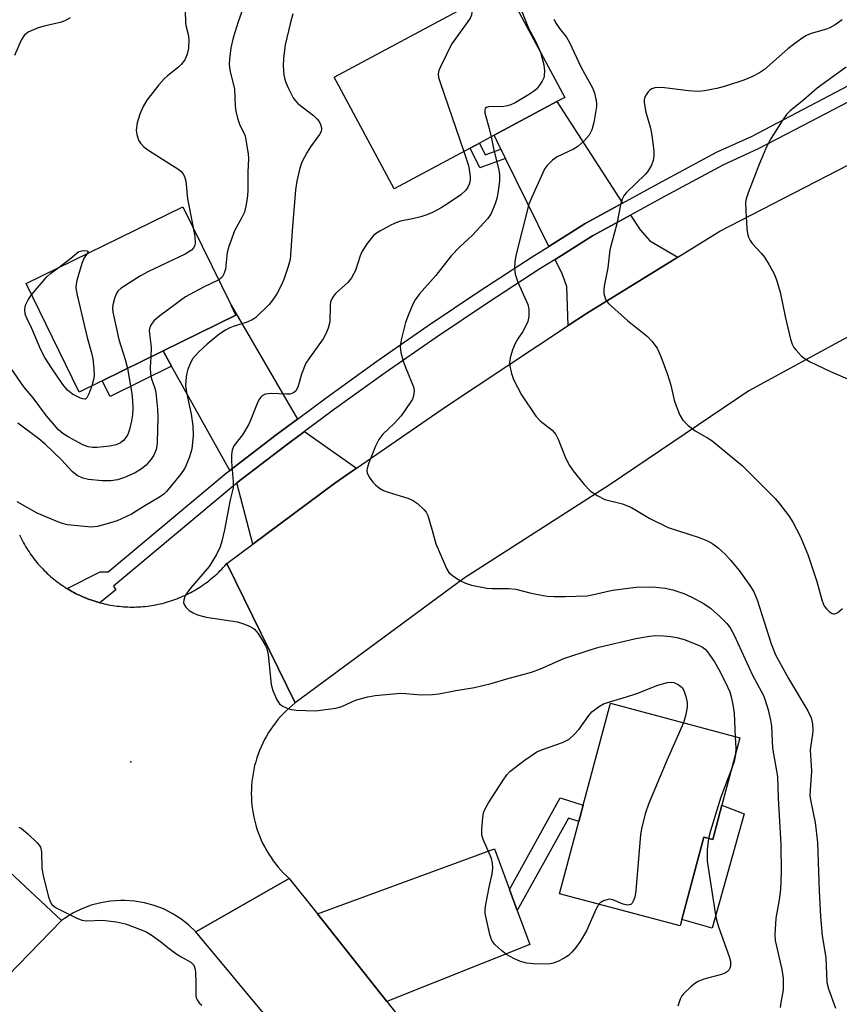
# Model space of a CAD drawing. Units: inches. Extents: x 1315762 to 1321762, y 517448 to 521448.
# Drawn here: x 1317459 to 1317648, y 519864 to 520091 of the extents above; entities that cross this region are included whole.
import ezdxf

# ---------------------------------------------------------------- set-up
doc = ezdxf.new("R2010")
doc.units = ezdxf.units.IN
doc.header["$MEASUREMENT"] = 0
for name, color, linetype in [('BLDG-Footprint', 5, 'Continuous'), ('CULTRL-Pad', 6, 'Continuous'), ('ELEV-Spot Elevation', 7, 'Continuous'), ('TRANS-Driveway', 251, 'Continuous'), ('TRANS-Non Street Sidewalk', 7, 'Continuous'), ('TRANS-Road', 130, 'Continuous'), ('TRANS-Street Sidewalk', 7, 'Continuous'), ('Undefined', 1, 'Continuous')]:
    doc.layers.add(name, color=color, linetype=linetype)

msp = doc.modelspace()

# ---------------------------------------------------------------- linework, layer by layer
at = {"layer": 'BLDG-Footprint'}
for points, elevation in [([(1317562.94, 520061.2), (1317545.38, 520051.78), (1317531.56, 520077.53), (1317570.9, 520098.65), (1317584.72, 520072.89), (1317582.87, 520071.9), (1317568.44, 520064.16), (1317565.05, 520062.34)], 446.01), ([(1317478.09, 520007.57), (1317472.79, 520004.98), (1317460.55, 520029.97), (1317496.69, 520047.69), (1317507.81, 520025.01), (1317508.94, 520022.69), (1317492.16, 520014.47)], 452.11), ([(1317620.96, 519909.83), (1317618.83, 519901.88), (1317616.8, 519902.42), (1317611.73, 519883.46), (1317611.33, 519881.97), (1317583.5, 519889.41), (1317587.95, 519906.02), (1317588.97, 519909.83), (1317595.25, 519933.28), (1317625.1, 519925.29)], 447.38)]:
    msp.add_lwpolyline(points, close=True, dxfattribs=dict(at, elevation=elevation))
at = {"layer": 'CULTRL-Pad'}
msp.add_lwpolyline([(1317626.09, 519907.83), (1317618.68, 519881.49), (1317611.73, 519883.46), (1317616.8, 519902.42), (1317618.83, 519901.88), (1317620.96, 519909.83)], close=True, dxfattribs=at)
at = {"layer": 'ELEV-Spot Elevation'}
msp.add_point((1317484.71, 519919.78, 447.29), dxfattribs=at)
at = {"layer": 'TRANS-Driveway'}
for points in [[(1317598.08, 520048.52), (1317589.44, 520043.79), (1317581.06, 520038.53), (1317571.09, 520058.78), (1317570.02, 520060.94), (1317568.44, 520064.16), (1317582.87, 520071.9)], [(1317610.82, 520036.07), (1317589.75, 520023.09), (1317585.55, 520020.31), (1317585.2, 520029.28), (1317584.17, 520032.2), (1317582.52, 520035.56), (1317591.1, 520040.95), (1317599.88, 520045.75), (1317602.1, 520042.33), (1317604.32, 520039.8)], [(1317523.1, 519998.75), (1317518.2, 519995.12), (1317507.55, 519986.94), (1317494.12, 520010.94), (1317492.8, 520013.3), (1317492.15, 520014.46), (1317508.94, 520022.69), (1317507.81, 520025.01)], [(1317536.75, 519987.43), (1317531.76, 519983.98), (1317512.8, 519969.91), (1317509.17, 519984.04), (1317520.19, 519992.49), (1317524.77, 519995.89)], [(1317571.97, 519890.41), (1317573.78, 519885.55), (1317576.68, 519877.72), (1317543.72, 519864.57), (1317527.71, 519884.74), (1317568.51, 519899.75)]]:
    msp.add_lwpolyline(points, close=True, dxfattribs=at)
at = {"layer": 'TRANS-Non Street Sidewalk'}
for points in [[(1317570.02, 520060.94), (1317571.09, 520058.78), (1317565.19, 520056.68), (1317562.94, 520061.2), (1317565.05, 520062.34), (1317566.39, 520059.66)], [(1317494.12, 520010.94), (1317479.95, 520003.99), (1317478.09, 520007.57), (1317492.15, 520014.46), (1317492.8, 520013.3)], [(1317573.78, 519885.55), (1317571.97, 519890.41), (1317583.69, 519911.52), (1317588.97, 519909.83), (1317587.95, 519906.02), (1317585.57, 519906.78)]]:
    msp.add_lwpolyline(points, close=True, dxfattribs=at)
at = {"layer": 'TRANS-Road'}
msp.add_lwpolyline([(1317710.35, 520047.34), (1317690.71, 520038.18), (1317676.09, 520030.8), (1317648.9, 520017.08), (1317627.19, 520005.27), (1317594.93, 519983.5), (1317561.52, 519962.09), (1317522.61, 519933.36), (1317506.86, 519965.51), (1317512.8, 519969.91), (1317531.76, 519983.98), (1317536.75, 519987.43), (1317557.48, 520001.73), (1317585.55, 520020.31), (1317589.75, 520023.09), (1317610.82, 520036.07), (1317620.49, 520042.03), (1317667.26, 520066.16), (1317692.43, 520078.88)], close=True, dxfattribs=at)
for points in [[(1317459.03, 519972.07), (1317459.25, 519971.61), (1317459.47, 519971.16), (1317459.7, 519970.72), (1317459.94, 519970.28), (1317460.18, 519969.84), (1317460.44, 519969.41), (1317460.7, 519968.98), (1317460.97, 519968.56), (1317461.24, 519968.14), (1317461.53, 519967.73), (1317461.82, 519967.32), (1317462.11, 519966.92), (1317462.42, 519966.52), (1317462.73, 519966.12), (1317463.05, 519965.74), (1317463.37, 519965.36), (1317463.7, 519964.98), (1317464.04, 519964.61), (1317464.39, 519964.25), (1317464.74, 519963.89), (1317465.09, 519963.54), (1317465.45, 519963.19), (1317465.83, 519962.86), (1317466.2, 519962.52), (1317466.58, 519962.2), (1317466.97, 519961.88), (1317467.36, 519961.57), (1317467.76, 519961.26), (1317468.16, 519960.96), (1317468.57, 519960.67), (1317468.98, 519960.39), (1317469.4, 519960.11), (1317469.82, 519959.84), (1317470.01, 519959.72), (1317470.24, 519959.58), (1317470.67, 519959.32), (1317471.11, 519959.07), (1317471.55, 519958.84), (1317471.99, 519958.61), (1317472.44, 519958.38), (1317472.9, 519958.16), (1317473.35, 519957.96), (1317473.81, 519957.76), (1317474.27, 519957.57), (1317474.74, 519957.38), (1317475.21, 519957.2), (1317475.68, 519957.04), (1317476.15, 519956.88), (1317476.63, 519956.72), (1317477.11, 519956.58), (1317477.6, 519956.45), (1317478.08, 519956.32), (1317478.57, 519956.2), (1317479.05, 519956.1), (1317479.54, 519955.99), (1317480.04, 519955.91), (1317480.53, 519955.82), (1317481.03, 519955.74), (1317481.52, 519955.68), (1317482.02, 519955.62), (1317482.52, 519955.57), (1317483.02, 519955.54), (1317483.52, 519955.5), (1317484.02, 519955.48), (1317484.52, 519955.46), (1317485.02, 519955.46), (1317485.52, 519955.46), (1317486.02, 519955.48), (1317486.52, 519955.5), (1317487.02, 519955.53), (1317487.52, 519955.56), (1317488.02, 519955.61), (1317488.52, 519955.67), (1317489.01, 519955.74), (1317489.51, 519955.81), (1317490, 519955.89), (1317490.5, 519955.98), (1317490.99, 519956.08), (1317491.48, 519956.19), (1317491.96, 519956.3), (1317492.45, 519956.43), (1317492.93, 519956.56), (1317493.41, 519956.7), (1317493.89, 519956.86), (1317494.36, 519957.01), (1317494.84, 519957.18), (1317495.31, 519957.35), (1317495.77, 519957.54), (1317496.23, 519957.73), (1317496.69, 519957.93), (1317497.15, 519958.13), (1317497.6, 519958.35), (1317498.05, 519958.57), (1317498.5, 519958.8), (1317498.93, 519959.04), (1317499.37, 519959.29), (1317499.81, 519959.54), (1317500.23, 519959.8), (1317500.65, 519960.07), (1317501.07, 519960.35), (1317501.49, 519960.63), (1317501.89, 519960.92), (1317502.3, 519961.22), (1317502.69, 519961.52), (1317503.09, 519961.84), (1317503.47, 519962.15), (1317503.85, 519962.48), (1317504.23, 519962.81), (1317504.6, 519963.14), (1317504.96, 519963.49), (1317505.32, 519963.84), (1317505.67, 519964.2), (1317506.02, 519964.56), (1317506.35, 519964.93), (1317506.86, 519965.51), (1317522.61, 519933.36), (1317521.89, 519932.78), (1317521.19, 519932.17), (1317520.52, 519931.54), (1317519.87, 519930.89), (1317519.24, 519930.21), (1317518.63, 519929.52), (1317518.05, 519928.8), (1317517.5, 519928.06), (1317516.97, 519927.3), (1317516.47, 519926.53), (1317516, 519925.74), (1317515.55, 519924.93), (1317515.13, 519924.11), (1317514.75, 519923.27), (1317514.39, 519922.42), (1317514.06, 519921.56), (1317513.76, 519920.69), (1317513.49, 519919.8), (1317513.25, 519918.91), (1317513.05, 519918.01), (1317512.87, 519917.1), (1317512.73, 519916.19), (1317512.62, 519915.27), (1317512.54, 519914.35), (1317512.49, 519913.44), (1317512.47, 519912.51), (1317512.5, 519911.59), (1317512.54, 519910.67), (1317512.63, 519909.75), (1317512.74, 519908.83), (1317512.88, 519907.92), (1317513.06, 519907.02), (1317513.27, 519906.12), (1317513.51, 519905.23), (1317513.78, 519904.34), (1317514.09, 519903.47), (1317514.42, 519902.61), (1317514.78, 519901.76), (1317515.17, 519900.93), (1317515.59, 519900.1), (1317516.04, 519899.3), (1317516.52, 519898.51), (1317517.02, 519897.74), (1317517.55, 519896.98), (1317518.11, 519896.24), (1317518.69, 519895.53), (1317519.29, 519894.83), (1317519.93, 519894.16), (1317520.58, 519893.51), (1317521.23, 519892.9), (1317499.67, 519880.65), (1317498.01, 519882.23), (1317496.2, 519883.64), (1317494.26, 519884.86), (1317492.21, 519885.89), (1317490.07, 519886.71), (1317487.85, 519887.32), (1317485.59, 519887.71), (1317483.3, 519887.87), (1317482.34, 519887.87), (1317480.05, 519887.72), (1317477.79, 519887.34), (1317475.58, 519886.74), (1317473.43, 519885.93), (1317471.37, 519884.91), (1317469.43, 519883.7), (1317468.76, 519883.22), (1317442.26, 519907.9)], [(1317388.2, 519850.97), (1317412.17, 519877.16), (1317431.36, 519896.49), (1317442.26, 519907.9), (1317468.76, 519883.22), (1317443.84, 519857.67)], [(1317540.82, 519831.21), (1317499.67, 519880.65), (1317521.23, 519892.9), (1317527.71, 519884.74), (1317543.72, 519864.57), (1317557.11, 519847.7)]]:
    msp.add_lwpolyline(points, dxfattribs=at)
at = {"layer": 'TRANS-Street Sidewalk'}
msp.add_lwpolyline([(1317662.18, 520078.17), (1317637.8, 520065.43), (1317629.18, 520060.93), (1317621.32, 520057.36), (1317607.76, 520050.06), (1317599.88, 520045.75), (1317591.1, 520040.95), (1317582.52, 520035.56), (1317579.02, 520033.37), (1317567, 520025.56), (1317555.1, 520017.57), (1317543.33, 520009.4), (1317531.69, 520001.03), (1317524.77, 519995.89), (1317520.19, 519992.49), (1317509.17, 519984.04), (1317508.85, 519983.79), (1317480.71, 519960.26), (1317481.23, 519959.41), (1317477.6, 519956.45), (1317477.11, 519956.58), (1317476.63, 519956.72), (1317476.15, 519956.88), (1317475.68, 519957.04), (1317475.21, 519957.2), (1317474.74, 519957.38), (1317474.27, 519957.57), (1317473.81, 519957.76), (1317473.35, 519957.96), (1317472.9, 519958.16), (1317472.44, 519958.38), (1317471.99, 519958.61), (1317471.55, 519958.84), (1317471.11, 519959.07), (1317470.67, 519959.32), (1317470.24, 519959.58), (1317470.01, 519959.72), (1317477.65, 519963.55), (1317479.52, 519963.55), (1317506.79, 519986.36), (1317507.55, 519986.94), (1317518.2, 519995.12), (1317523.1, 519998.75), (1317529.75, 520003.69), (1317541.43, 520012.08), (1317553.25, 520020.29), (1317565.19, 520028.31), (1317577.25, 520036.14), (1317581.06, 520038.53), (1317589.44, 520043.79), (1317598.08, 520048.52), (1317606.19, 520052.96), (1317619.85, 520060.31), (1317627.74, 520063.88), (1317660.69, 520081.11)], dxfattribs=at)
at = {"layer": 'Undefined'}
for points, elevation in [([(1317497.13, 520095.05), (1317497.28, 520090.26), (1317497.42, 520089.42), (1317497.92, 520087.34), (1317498.04, 520086.23), (1317497.98, 520084.22), (1317497.72, 520082.81), (1317497.13, 520081.55), (1317496.32, 520080.42), (1317495.69, 520079.83), (1317493.15, 520077.88), (1317492.28, 520077.09), (1317491.13, 520075.74), (1317488.37, 520072.23), (1317487.55, 520070.77), (1317486.76, 520069), (1317486.2, 520067.05), (1317485.94, 520065.36), (1317486.08, 520064.31), (1317486.5, 520063.05), (1317486.93, 520062.35), (1317487.71, 520061.52), (1317488.89, 520060.64), (1317495.76, 520056.27), (1317496.38, 520055.76), (1317496.86, 520055.13), (1317497.19, 520054.4), (1317497.4, 520053.6), (1317497.79, 520049.53), (1317499.05, 520042.87)], 452), ([(1317511.14, 520094.96), (1317509.42, 520090.29), (1317508.32, 520086.6), (1317507.76, 520084.29), (1317507.44, 520081.67), (1317507.4, 520080.51), (1317507.54, 520079.15), (1317508.58, 520074.79), (1317508.76, 520070.86), (1317508.92, 520069.74), (1317509.33, 520068.09), (1317509.84, 520066.47), (1317510.85, 520064.53), (1317511.09, 520063.92), (1317511.75, 520059.9), (1317511.81, 520058.83), (1317511.64, 520055.63), (1317511.66, 520051.29), (1317511.53, 520049.55), (1317511.25, 520047.83), (1317510.89, 520046.44), (1317510.38, 520045.37), (1317508.59, 520042.17), (1317507.27, 520038.52), (1317506.92, 520037.11), (1317506.5, 520033.33), (1317506.26, 520032.35), (1317505.76, 520031.46), (1317504.97, 520030.81)], 450), ([(1317561.19, 520093.43), (1317562.11, 520093.46), (1317562.55, 520093.36), (1317562.95, 520093.15), (1317563.24, 520092.8), (1317563.31, 520092.58), (1317563.24, 520091.84), (1317562.89, 520091.11), (1317562.25, 520090.14), (1317558.62, 520085.13), (1317556.06, 520079.89), (1317555.74, 520079.1), (1317555.56, 520078.29), (1317555.65, 520077.46), (1317555.98, 520076.34), (1317561.49, 520060.42)], 446), ([(1317470.69, 520091.23), (1317469.46, 520090.5), (1317468.39, 520090.14), (1317464.75, 520089.29), (1317463.37, 520088.89), (1317461.21, 520087.95), (1317460.72, 520087.65), (1317460.15, 520087.17), (1317459.41, 520086.06), (1317457.89, 520082.56)], 454), ([(1317522.06, 520092.12), (1317521.4, 520089.86), (1317520.28, 520084.98), (1317519.91, 520081.84), (1317519.83, 520080.11), (1317520.01, 520078.09), (1317520.28, 520076.68), (1317520.95, 520075.08), (1317522.15, 520072.76), (1317522.64, 520072.06), (1317523.22, 520071.47), (1317526.78, 520068.68), (1317527.62, 520067.93), (1317528.11, 520067.3), (1317528.46, 520066.62), (1317528.66, 520065.9), (1317528.67, 520065.46), (1317528.58, 520065.03), (1317528.22, 520064.29), (1317526.14, 520061.52), (1317525.36, 520060.28), (1317524.15, 520057.94), (1317523.64, 520056.59), (1317522.97, 520053.56), (1317522.66, 520051.56), (1317521.86, 520042.12), (1317521.54, 520036.63), (1317521.41, 520035.55), (1317521, 520033.93), (1317520.09, 520031.14), (1317519.52, 520029.85), (1317518.35, 520027.6), (1317517.6, 520026.44), (1317516.57, 520025.16), (1317513.51, 520022.16), (1317512.81, 520021.67), (1317511.53, 520021.07), (1317508.31, 520020.09), (1317507.53, 520019.79), (1317506.5, 520019.23), (1317505.03, 520018.28), (1317502.31, 520016.04), (1317500.39, 520014.29), (1317498.96, 520012.62), (1317498.28, 520011.34), (1317497.86, 520010.24), (1317497.55, 520009.06), (1317497.35, 520007.65), (1317497.31, 520006.52), (1317497.55, 520004.87), (1317498.61, 519999.92), (1317499.03, 519997.18), (1317499.05, 519994.97), (1317498.75, 519991.85), (1317498.15, 519989.8), (1317497.16, 519987.47), (1317496.13, 519986.01), (1317492.93, 519982.05), (1317492.28, 519981.44), (1317491.31, 519980.75), (1317487.96, 519978.81), (1317484.84, 519976.89), (1317483.59, 519976.24), (1317481.52, 519975.35), (1317479.27, 519974.63), (1317477, 519973.99), (1317475.57, 519973.83), (1317470.08, 519974.42), (1317468.96, 519974.67), (1317467.88, 519975.06), (1317463.11, 519977.09), (1317458.47, 519979.73)], 448), ([(1317574.68, 520093.02), (1317576.4, 520088.83), (1317578.08, 520085.67), (1317579.13, 520083.31)], 444), ([(1317582.2, 520090.92), (1317582.73, 520089.89), (1317583.51, 520088.76), (1317585.11, 520086.76), (1317585.86, 520085.49), (1317588.49, 520079.8), (1317591.15, 520075.1), (1317591.62, 520073.85), (1317591.92, 520072.46), (1317592.03, 520071.63), (1317592.02, 520070.78), (1317591.42, 520067.07), (1317590.97, 520065.41), (1317590.34, 520064.15), (1317589.22, 520062.88), (1317587.73, 520061.56), (1317586.76, 520060.98), (1317582.97, 520059.18), (1317581.87, 520058.38), (1317580.65, 520057.21), (1317580.16, 520056.51), (1317579.64, 520055.48), (1317577.11, 520049.88), (1317576.47, 520048.26), (1317573.46, 520036.44), (1317573.21, 520034.99), (1317573.11, 520033.51), (1317573.3, 520032.12), (1317573.88, 520030.28), (1317576.21, 520025.19), (1317576.43, 520024.07), (1317576.46, 520022.36), (1317576.21, 520021.25), (1317575.61, 520019.94), (1317575.03, 520018.95), (1317573.89, 520017.27), (1317573.29, 520016.18), (1317572.69, 520014.7), (1317572.12, 520012.84), (1317571.96, 520011.78), (1317572.04, 520010.93), (1317572.46, 520009.23), (1317572.93, 520007.86), (1317574.73, 520004.33), (1317578.06, 519999.45), (1317579.05, 519998.38), (1317581.8, 519996.17), (1317582.67, 519995.18), (1317583.19, 519994.16), (1317584.91, 519989.84), (1317585.8, 519988.05), (1317586.64, 519986.87), (1317589.2, 519983.71), (1317590.56, 519982.23), (1317592.2, 519981.14), (1317593.96, 519980.25), (1317598.06, 519979.21), (1317600.15, 519978.37), (1317604.38, 519975.86), (1317608.54, 519973.76), (1317615.68, 519971.45), (1317617.61, 519970.71), (1317618.88, 519969.99), (1317620.06, 519969.12), (1317621.79, 519967.56), (1317622.96, 519966.28), (1317624.95, 519963.84), (1317627.4, 519960.38), (1317628.32, 519958.92), (1317629.05, 519957.09), (1317632.34, 519946.95), (1317633.3, 519944.48), (1317636.29, 519938.98), (1317640.78, 519931.56), (1317641.55, 519929.89), (1317641.82, 519928.53), (1317641.92, 519927.07), (1317641.86, 519926.2), (1317641.42, 519923.62), (1317641.31, 519922.54), (1317641.34, 519921.3), (1317641.64, 519917.66), (1317641.27, 519913.29), (1317641.26, 519911.96), (1317641.43, 519910.64), (1317642.46, 519905.79), (1317643, 519901.17), (1317643.34, 519890.02), (1317643.66, 519884.13), (1317644.07, 519879.67), (1317644.89, 519874.7), (1317645.17, 519868.93), (1317645.52, 519867.51), (1317647.14, 519863.04)], 442), ([(1317648.68, 520090.71), (1317647.07, 520089.61), (1317645.87, 520088.93), (1317645.09, 520088.63), (1317641.51, 520087.57), (1317640.44, 520087.13), (1317639.68, 520086.69), (1317637.75, 520085.33), (1317636.15, 520084.07), (1317630.81, 520079.3), (1317629.64, 520078.5), (1317627.88, 520077.61), (1317626.03, 520076.83), (1317621.77, 520075.43), (1317619.78, 520074.93), (1317616.92, 520074.36), (1317615.5, 520074.26), (1317613.25, 520074.35), (1317607.75, 520075.06), (1317606.27, 520075.15), (1317605.5, 520075.06), (1317604.79, 520074.85), (1317604.35, 520074.57), (1317603.97, 520074.18), (1317603.47, 520073.49), (1317603.11, 520072.74), (1317603, 520072.21), (1317603, 520071.68), (1317603.39, 520069.47), (1317604.47, 520065.81), (1317604.81, 520064.07), (1317605.25, 520060.54), (1317605.23, 520059.42), (1317605.08, 520058.33), (1317604.72, 520057.26), (1317603.81, 520055.74), (1317603.27, 520055.14), (1317598.93, 520050.99), (1317598.4, 520050.32), (1317597.96, 520049.42), (1317597.57, 520048.11), (1317596.72, 520043.73), (1317595.09, 520037.78), (1317594.69, 520033.61), (1317593.84, 520029.39), (1317593.73, 520028.55), (1317593.77, 520027.7), (1317594.06, 520026.6), (1317594.3, 520026.09), (1317594.83, 520025.42), (1317599.23, 520021.47), (1317603.84, 520017.82), (1317604.82, 520016.73), (1317606.01, 520015.07), (1317606.88, 520013.19), (1317608.4, 520009.05), (1317609.17, 520006.61), (1317609.98, 520003.15), (1317610.41, 520001.78), (1317611.26, 519999.68), (1317611.98, 519998.49), (1317613.2, 519997.3), (1317614.77, 519996.03), (1317617.66, 519994.47), (1317618.64, 519993.81), (1317625.74, 519987.96), (1317633.22, 519980.48), (1317634.34, 519979.17), (1317636.41, 519976.44), (1317637.33, 519974.99), (1317639, 519971.76), (1317640.77, 519967.57), (1317642.81, 519961.35), (1317643.99, 519957.14), (1317644.36, 519956.06), (1317644.62, 519955.57), (1317645.12, 519954.94), (1317645.71, 519954.39), (1317646.34, 519953.99), (1317646.76, 519953.88), (1317646.99, 519953.9), (1317647.67, 519954.23), (1317648.74, 519955.15)], 440), ([(1317579.13, 520083.31), (1317579.9, 520080.4), (1317580.04, 520079.03), (1317580, 520077.94), (1317579.9, 520077.42), (1317579.56, 520076.65), (1317578.93, 520075.69), (1317578.2, 520074.79), (1317577.55, 520074.22), (1317576.34, 520073.43), (1317573.33, 520071.63), (1317572.3, 520071.14), (1317571.52, 520070.9), (1317570.71, 520070.77), (1317567.17, 520070.69), (1317566.73, 520070.57), (1317566.42, 520070.34), (1317566.28, 520069.99), (1317566.32, 520069.35), (1317567.34, 520065.72), (1317567.77, 520063.8)], 444), ([(1317649.62, 520079.82), (1317642.95, 520075.04), (1317639.81, 520072.29), (1317636.66, 520069.76), (1317635.83, 520068.92), (1317634.99, 520067.72), (1317632.3, 520063.46), (1317631.3, 520061.67), (1317629.61, 520057.68), (1317627, 520050.91), (1317626.54, 520049.52), (1317626.41, 520048.64), (1317626.44, 520046.85), (1317626.67, 520042.65), (1317626.83, 520041.48), (1317627.1, 520040.67), (1317627.47, 520039.9), (1317627.95, 520039.21), (1317630.06, 520036.94), (1317630.77, 520036.05), (1317631.87, 520034.31), (1317633.02, 520032.25), (1317633.55, 520030.87), (1317634.4, 520028.01), (1317635.55, 520022.42), (1317636.8, 520017.16), (1317637.14, 520016.03), (1317637.52, 520015.26), (1317638.04, 520014.6), (1317639.24, 520013.37), (1317640.11, 520012.64), (1317641.3, 520011.96), (1317645.98, 520009.7), (1317651, 520007.55)], 438), ([(1317567.77, 520063.8), (1317568.42, 520060.75), (1317569.56, 520056.22), (1317569.72, 520055.05), (1317569.67, 520053.55), (1317569.4, 520051.31), (1317569.17, 520049.92), (1317568.77, 520048.55), (1317567.78, 520046.15), (1317567, 520044.97), (1317563.44, 520041.16), (1317560.51, 520038.44), (1317558.56, 520036.35), (1317555.02, 520031.84), (1317551.27, 520027.65), (1317550.27, 520026.27), (1317549.74, 520025.27), (1317548.62, 520022.63), (1317548.02, 520021.01), (1317547, 520017.04), (1317546.77, 520015.42), (1317546.92, 520014.12), (1317547.51, 520012.14), (1317548.1, 520010.47), (1317549.84, 520006.16), (1317550.01, 520005.16), (1317549.89, 520004.14), (1317549.6, 520003.38), (1317549.18, 520002.62), (1317546.99, 519999.5), (1317545.5, 519997.84), (1317542.79, 519995.25), (1317541.9, 519994.09), (1317541.13, 519992.5), (1317539.56, 519988.71), (1317539.17, 519987.39), (1317539.11, 519986.88), (1317539.17, 519986.37), (1317539.63, 519985.39), (1317540.47, 519984.22), (1317541.09, 519983.6), (1317542.03, 519982.88), (1317542.98, 519982.34), (1317544, 519981.89), (1317548.54, 519980.51), (1317549.63, 519980.1), (1317550.8, 519979.31), (1317552.26, 519977.95), (1317552.77, 519977.29), (1317553.15, 519976.51), (1317554.11, 519973.39), (1317555.01, 519970.04), (1317557.56, 519964.16), (1317558.03, 519963.45), (1317558.86, 519962.7), (1317560.55, 519961.59), (1317561.82, 519960.92), (1317563.24, 519960.5), (1317566.77, 519959.81), (1317567.91, 519959.73), (1317571.82, 519959.71), (1317573.45, 519959.58), (1317576.71, 519958.71), (1317578.11, 519958.41), (1317580.65, 519957.99), (1317582.31, 519957.89), (1317584.84, 519957.87), (1317589.9, 519958.07), (1317591.36, 519958.32), (1317595.74, 519959.37), (1317601.19, 519960), (1317604.96, 519960.09), (1317607.89, 519959.81), (1317609.64, 519959.39), (1317612.2, 519958.58), (1317614.05, 519957.72), (1317616.89, 519956.22), (1317618.3, 519955.18), (1317620.51, 519953.26), (1317622.06, 519951.67), (1317622.88, 519950.66), (1317623.79, 519948.98), (1317628.04, 519939.76), (1317630.55, 519935.04), (1317630.96, 519933.97), (1317631.64, 519931.78), (1317632.18, 519929.38), (1317632.35, 519927.99), (1317632.63, 519922.97), (1317633.75, 519916.43), (1317633.89, 519911.45), (1317634.54, 519900.77), (1317634.61, 519894.31), (1317634.44, 519890.35), (1317634.17, 519888.01), (1317633.4, 519883.75), (1317633.13, 519880.04), (1317633.26, 519878.62), (1317634.78, 519871.93), (1317635.04, 519869.91), (1317635.11, 519868.43), (1317635.07, 519867.26), (1317634.51, 519864.36), (1317634.41, 519863.21)], 444), ([(1317561.49, 520060.42), (1317562.55, 520057.17), (1317562.81, 520055.74), (1317562.91, 520054.59), (1317562.89, 520053.74), (1317562.71, 520052.92), (1317562.38, 520052.16), (1317561.91, 520051.47), (1317560.8, 520050.43), (1317557.92, 520048.48), (1317556.27, 520047.46), (1317554.23, 520046.39), (1317552.92, 520045.78), (1317551.57, 520045.33), (1317549.63, 520044.86), (1317546.86, 520044.33), (1317545.78, 520044.01), (1317544.45, 520043.37), (1317542.11, 520042.07), (1317541.36, 520041.6), (1317540.68, 520041.05), (1317539.18, 520039.2), (1317538.04, 520037.46), (1317537.6, 520036.37), (1317536.52, 520033.01), (1317535.59, 520031.27), (1317534.69, 520030.19), (1317531.88, 520027.72), (1317531.4, 520027.11), (1317531.01, 520026.46), (1317530.75, 520025.75), (1317530.65, 520024.96), (1317530.6, 520021.17), (1317530.21, 520019.71), (1317529.62, 520018.38), (1317529.01, 520017.26), (1317525.86, 520012.87), (1317525.08, 520011.61), (1317524.08, 520009.14), (1317523.18, 520006.12), (1317522.85, 520005.43), (1317522.57, 520005.1), (1317522.21, 520004.83), (1317521.33, 520004.53), (1317520.57, 520004.5), (1317517.09, 520004.65), (1317515.66, 520004.51), (1317515, 520004.14), (1317514.65, 520003.79), (1317514.23, 520003.19), (1317513.65, 520001.99), (1317512.4, 519998.66), (1317511.92, 519997.59), (1317510.42, 519995.13), (1317508.45, 519992.56), (1317508.05, 519991.61), (1317507.94, 519990.55), (1317507.93, 519988.94), (1317508.33, 519984.34), (1317508.33, 519982.91), (1317507.59, 519980.16), (1317506.28, 519973.23), (1317505.71, 519970.66), (1317505.33, 519969.34), (1317504.47, 519967.58), (1317502.77, 519964.82), (1317498.45, 519959.78), (1317497.42, 519958.37), (1317497.16, 519957.86), (1317496.92, 519957.03), (1317496.88, 519956.5), (1317497, 519956.02), (1317497.41, 519955.4), (1317498.17, 519954.67), (1317499.06, 519954.13), (1317500.1, 519953.69), (1317502.07, 519953.13), (1317509.29, 519952.03), (1317510.68, 519951.6), (1317512.03, 519951.07), (1317512.78, 519950.68), (1317513.21, 519950.33), (1317513.95, 519949.42), (1317514.94, 519947.94), (1317515.71, 519946.67), (1317516.08, 519945.88), (1317516.36, 519944.44), (1317517.06, 519937.63), (1317517.47, 519936.24), (1317518.36, 519934.09), (1317518.97, 519933.17), (1317519.84, 519932.56), (1317521.39, 519931.94), (1317522.83, 519931.71), (1317527.29, 519931.56), (1317532, 519932.18), (1317533.35, 519932.56), (1317535.65, 519933.65), (1317536.75, 519934.06), (1317539.31, 519934.77), (1317541.05, 519935.09), (1317546.89, 519935.6), (1317548.08, 519935.56), (1317551.65, 519935.23), (1317554.25, 519935.28), (1317555.67, 519935.47), (1317559.6, 519936.25), (1317563.96, 519936.9), (1317567.8, 519937.81), (1317571.41, 519938.94), (1317577.06, 519940.42), (1317579.14, 519941.18), (1317584.53, 519943.57), (1317590.58, 519945.61), (1317592.58, 519946.18), (1317601.1, 519948.18), (1317604.26, 519948.75), (1317605.55, 519948.86), (1317607.49, 519948.83), (1317609.17, 519948.69), (1317610.58, 519948.42), (1317612.24, 519947.95), (1317614.4, 519947.16), (1317615.73, 519946.61), (1317616.45, 519946.21), (1317617.08, 519945.72), (1317617.65, 519945.13), (1317619.28, 519942.85), (1317620.27, 519941.08), (1317621.79, 519938.07), (1317622.75, 519935.89), (1317623.12, 519934.77), (1317623.47, 519933.03), (1317623.78, 519930.97), (1317624.04, 519925.58)], 446), ([(1317499.05, 520042.87), (1317499.43, 520040.85), (1317499.5, 520039.29), (1317499.43, 520038.8), (1317499.23, 520038.31), (1317498.72, 520037.71), (1317498.11, 520037.26), (1317497.2, 520036.76), (1317488.78, 520032.76), (1317486.93, 520031.79), (1317482.47, 520028.94), (1317481.72, 520028.25), (1317481.33, 520027.64), (1317480.93, 520026.55), (1317480.59, 520025.11), (1317480.49, 520024.25), (1317480.56, 520023.39), (1317481.95, 520017.1), (1317483.37, 520012.52), (1317483.92, 520010.43)], 452), ([(1317467.86, 520033.56), (1317470.89, 520035.86), (1317472.73, 520037.38), (1317473.71, 520037.59), (1317474.58, 520037.54), (1317474.87, 520037.37), (1317474.67, 520036.9)], 454), ([(1317474.67, 520036.9), (1317473.95, 520035.89), (1317473.41, 520034.58), (1317472.28, 520030.69), (1317472.11, 520029.85), (1317472.06, 520029.01), (1317472.35, 520027.29), (1317474.65, 520017.55), (1317475.63, 520014), (1317475.92, 520012.67), (1317476.18, 520010.41), (1317476.25, 520008.71), (1317476.12, 520007.87), (1317475.68, 520006.39)], 454), ([(1317461.81, 520027.39), (1317465.31, 520031.5), (1317466.19, 520032.29), (1317467.86, 520033.56)], 454), ([(1317504.97, 520030.81), (1317501.49, 520029.15), (1317497.33, 520026.94), (1317491.38, 520022.57), (1317489.99, 520021.36), (1317489.47, 520020.65), (1317489.2, 520020.14), (1317488.96, 520019.18), (1317489, 520018.37), (1317489.36, 520015.32), (1317489.3, 520013.07)], 450), ([(1317475.68, 520006.39), (1317475.04, 520004.54), (1317474.58, 520003.63), (1317474.27, 520003.37), (1317474.07, 520003.33), (1317473.62, 520003.39), (1317473.12, 520003.58), (1317471.29, 520004.53), (1317470.11, 520005.39), (1317469.04, 520006.74), (1317466.4, 520010.53), (1317464.9, 520012.98), (1317463.94, 520014.73), (1317461.91, 520019.63), (1317460.78, 520021.89), (1317460.38, 520022.91), (1317460.26, 520023.97), (1317460.46, 520024.99), (1317461.03, 520026.25), (1317461.81, 520027.39)], 454), ([(1317489.3, 520013.07), (1317489.17, 520010.64), (1317489.23, 520009.1), (1317489.45, 520008.06), (1317490.23, 520005.91), (1317490.5, 520004.86), (1317490.86, 520001.03), (1317490.93, 519999.25), (1317490.77, 519993.4), (1317490.7, 519992.57), (1317490.52, 519991.76), (1317490, 519990.46), (1317489.43, 519989.49), (1317488.25, 519988.17), (1317487.14, 519987.28), (1317485.67, 519986.39), (1317483.27, 519985.28), (1317481.67, 519984.78), (1317480.06, 519984.5), (1317478.13, 519984.5), (1317474.98, 519984.84), (1317473.62, 519985.18), (1317472.36, 519985.77), (1317471.25, 519986.61), (1317468.65, 519989.43), (1317464.94, 519992.97), (1317463.48, 519994.21), (1317458.64, 519997.84)], 450), ([(1317483.92, 520010.43), (1317484.93, 520004.63), (1317485.11, 520002.95), (1317485.17, 520001.32), (1317485.08, 519999.72), (1317484.88, 519998.36), (1317484.4, 519996.33), (1317483.98, 519995.24), (1317483.55, 519994.49), (1317483.02, 519993.83), (1317482.33, 519993.3), (1317481.29, 519992.81), (1317479.87, 519992.51), (1317476.95, 519992.19), (1317475.87, 519992.19), (1317474.86, 519992.36), (1317473.63, 519992.85), (1317470.25, 519994.69), (1317469, 519995.47), (1317468.04, 519996.31), (1317465.29, 519999.47), (1317462.22, 520003.64), (1317460.05, 520006.17), (1317457.1, 520010.4)], 452), ([(1317592.58, 519886.98), (1317591.96, 519885.94), (1317589.73, 519880.83), (1317588.27, 519878.4), (1317587.32, 519876.98), (1317586.4, 519875.92), (1317585.56, 519875.17), (1317584.61, 519874.57), (1317583.12, 519873.8), (1317582.09, 519873.39), (1317580.97, 519873.21), (1317577.42, 519873.24), (1317575.96, 519873.38), (1317574.56, 519873.79), (1317573, 519874.5), (1317571.3, 519875.42), (1317570.12, 519876.32), (1317568.59, 519877.71), (1317567.93, 519878.63), (1317567.48, 519880), (1317566.42, 519884.88), (1317566.38, 519885.74), (1317566.52, 519886.9), (1317567.31, 519890.93), (1317568, 519893.99), (1317568.17, 519895.37), (1317568.09, 519896.44), (1317567.85, 519897.51), (1317565.98, 519901.77), (1317565.65, 519902.86), (1317565.6, 519904.28), (1317565.81, 519906.89), (1317566, 519908.02), (1317566.29, 519908.82), (1317567.16, 519910.33), (1317570.5, 519915.57), (1317571.36, 519916.79), (1317572.1, 519917.59), (1317575.38, 519920.12), (1317578.3, 519922.06), (1317579.61, 519922.63), (1317584.22, 519924.27), (1317584.98, 519924.61), (1317585.71, 519925.05), (1317586.81, 519926.01), (1317588.04, 519927.29), (1317590.28, 519930.5), (1317590.95, 519931.29), (1317592.48, 519932.48), (1317593.69, 519933.15), (1317595.34, 519933.7), (1317598.99, 519934.73), (1317601.32, 519935.52), (1317606.15, 519937.44), (1317608.45, 519938.03), (1317609.3, 519938.11), (1317609.85, 519938.03), (1317610.87, 519937.57), (1317611.77, 519936.88), (1317612.21, 519936.21), (1317612.65, 519934.88), (1317612.93, 519933.49), (1317612.95, 519932.38), (1317612.65, 519930.7), (1317612.12, 519928.77)], 448), ([(1317612.12, 519928.77), (1317608.28, 519920.09), (1317604.03, 519910), (1317603.35, 519908.07), (1317602.53, 519904.71), (1317602.2, 519903.01), (1317601.08, 519890.07), (1317600.86, 519888.64), (1317600.52, 519887.67), (1317600.29, 519887.26), (1317599.98, 519886.95), (1317599.62, 519886.81), (1317599.21, 519886.78), (1317598.17, 519887.03), (1317595.78, 519888.03), (1317594.98, 519888.12), (1317594.44, 519888.02), (1317593.64, 519887.73), (1317592.91, 519887.31), (1317592.58, 519886.98)], 448), ([(1317624.04, 519925.58), (1317624.13, 519922.95), (1317624.07, 519921.45)], 446), ([(1317624.07, 519921.45), (1317623.76, 519919.86), (1317623.24, 519918.33)], 446), ([(1317623.24, 519918.33), (1317620.73, 519911.65), (1317618.36, 519903.93), (1317617.89, 519902.13)], 446), ([(1317458.92, 519904.75), (1317459.4, 519904.48), (1317460.93, 519903.18), (1317463.04, 519901.19), (1317463.59, 519900.56), (1317463.87, 519900.1), (1317464.09, 519899.02), (1317464.19, 519895.21), (1317464.58, 519893.22), (1317465.76, 519888.72), (1317466.11, 519887.64), (1317466.51, 519886.93), (1317467.37, 519886.24), (1317472.09, 519883.83), (1317473.43, 519883.28), (1317474.46, 519883.15), (1317478.11, 519883.28), (1317481.39, 519882.95), (1317483.5, 519882.44), (1317487.31, 519880.99), (1317488.36, 519880.51), (1317489.61, 519879.75), (1317491.53, 519878.4), (1317493.27, 519877), (1317495.11, 519875.66), (1317496.29, 519874.89), (1317498.56, 519873.65), (1317499.2, 519872.95), (1317499.47, 519872.24), (1317499.59, 519871.4), (1317499.7, 519868.78), (1317499.68, 519865.96), (1317499.76, 519865.41), (1317499.96, 519864.92), (1317500.46, 519864.29), (1317501.07, 519863.7)], 448), ([(1317617.89, 519902.13), (1317617.55, 519899.54), (1317617.59, 519896.94), (1317619.57, 519884.01), (1317619.83, 519882.87), (1317620.19, 519881.76), (1317622.66, 519874.93), (1317622.9, 519873.83), (1317622.92, 519872.75), (1317622.8, 519872.25), (1317622.56, 519871.82), (1317622.21, 519871.46), (1317621.82, 519871.19), (1317620.9, 519870.81), (1317616.79, 519869.7), (1317615.45, 519869.19), (1317614.72, 519868.72), (1317613.79, 519867.98), (1317612.07, 519866.37), (1317611.73, 519865.9), (1317611.33, 519865.12), (1317610.76, 519863.47)], 446)]:
    msp.add_lwpolyline(points, dxfattribs=dict(at, elevation=elevation))

doc.saveas('drawing.dxf')
